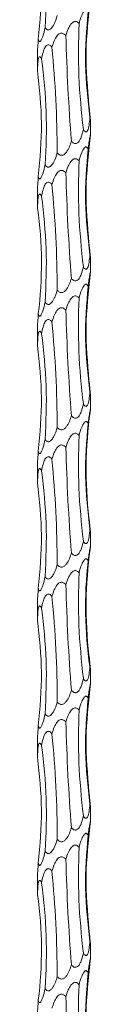
# Model space of a CAD drawing. Units: millimetres. Extents: x 250 to 14600, y 250 to 10250.
# Drawn here: x 3211 to 3221, y 4844 to 5031 of the extents above; entities that cross this region are included whole.
import ezdxf

# ---------------------------------------------------------------- set-up
doc = ezdxf.new("R2010")
doc.units = ezdxf.units.MM
doc.header["$LTSCALE"] = 50

msp = doc.modelspace()

# ---------------------------------------------------------------- linework, layer by layer
at = {"color": 7, "linetype": 'Continuous', "lineweight": 15}
for p, q in [((3211.26, 5024.83), (3211.26, 5021.2)), ((3221.26, 5008.95), (3221.26, 5011.89)), ((3211.26, 4998.83), (3211.26, 4995.2)), ((3221.26, 4982.95), (3221.26, 4985.89)), ((3211.26, 4972.83), (3211.26, 4969.2)), ((3221.26, 4956.95), (3221.26, 4959.89)), ((3211.26, 4946.83), (3211.26, 4943.2)), ((3221.26, 4930.95), (3221.26, 4933.89)), ((3211.26, 4920.83), (3211.26, 4917.2)), ((3221.26, 4904.95), (3221.26, 4907.89)), ((3211.26, 4894.83), (3211.26, 4891.2)), ((3221.26, 4878.95), (3221.26, 4881.89)), ((3211.26, 4868.83), (3211.26, 4865.2)), ((3221.26, 4852.95), (3221.26, 4855.89))]:
    msp.add_line(p, q, dxfattribs=at)
for points, knots in [([(3212.02, 5049.39), (3212.39, 5046.08), (3213.13, 5039.41), (3212.84, 5032.74), (3212.69, 5029.37)], [0, 0, 0, 0, 0.495616, 1, 1, 1, 1]), ([(3211.26, 5047.16), (3211.61, 5043.85), (3212.31, 5037.18), (3211.7, 5030.51), (3211.39, 5027.14)], [0, 0, 0, 0, 0.495616, 1, 1, 1, 1]), ([(3219.11, 5030.09), (3219.26, 5030.62), (3219.5, 5031.49), (3219.92, 5032.38), (3220.22, 5032.7), (3220.39, 5032.78), (3220.54, 5032.75), (3220.69, 5032.6), (3220.77, 5032.42), (3220.81, 5032.32)], [0, 0, 0, 0, 0.389329, 0.628007, 0.708005, 0.768831, 0.829898, 0.901641, 1, 1, 1, 1]), ([(3221.22, 5034.55), (3220.86, 5031.24), (3220.13, 5024.57), (3220.7, 5017.89), (3220.99, 5014.53)], [0, 0, 0, 0, 0.4956162, 1, 1, 1, 1]), ([(3214.99, 5031.61), (3214.8, 5031.03), (3214.54, 5030.23), (3214.04, 5029.41), (3213.73, 5029.08), (3213.47, 5028.94), (3213.25, 5028.91), (3213.03, 5028.98), (3212.84, 5029.15), (3212.73, 5029.3), (3212.69, 5029.37)], [0, 0, 0, 0, 0.416892, 0.571628, 0.670405, 0.738238, 0.795812, 0.853363, 0.936153, 1, 1, 1, 1]), ([(3220.81, 5032.32), (3220.55, 5029.01), (3220.03, 5022.34), (3220.77, 5015.67), (3221.15, 5012.3)], [0, 0, 0, 0, 0.495618, 1, 1, 1, 1]), ([(3212.69, 5029.37), (3212.55, 5028.79), (3212.36, 5028), (3212.05, 5027.18), (3211.87, 5026.85), (3211.73, 5026.71), (3211.62, 5026.68), (3211.52, 5026.75), (3211.45, 5026.92), (3211.41, 5027.07), (3211.39, 5027.14)], [0, 0, 0, 0, 0.415952, 0.570251, 0.669625, 0.737473, 0.795139, 0.852786, 0.935716, 1, 1, 1, 1]), ([(3216.6, 5027.86), (3216.74, 5028.27), (3216.99, 5029.02), (3217.43, 5029.83), (3217.83, 5030.29), (3218.11, 5030.49), (3218.4, 5030.55), (3218.65, 5030.5), (3218.9, 5030.35), (3219.04, 5030.18), (3219.11, 5030.09)], [0, 0, 0, 0, 0.300996, 0.535549, 0.628068, 0.721438, 0.780289, 0.839258, 0.915051, 1, 1, 1, 1]), ([(3219.11, 5030.09), (3219.03, 5026.78), (3218.86, 5020.11), (3219.57, 5013.43), (3219.92, 5010.07)], [0, 0, 0, 0, 0.495616, 1, 1, 1, 1]), ([(3213.98, 5025.62), (3214.11, 5026.04), (3214.34, 5026.78), (3214.76, 5027.6), (3215.16, 5028.06), (3215.46, 5028.26), (3215.77, 5028.32), (3216.06, 5028.27), (3216.34, 5028.12), (3216.51, 5027.95), (3216.6, 5027.86)], [0, 0, 0, 0, 0.300142, 0.534088, 0.627342, 0.721482, 0.780231, 0.839097, 0.914744, 1, 1, 1, 1]), ([(3216.6, 5027.86), (3216.7, 5024.52), (3216.83, 5021.18), (3217.18, 5014.5), (3217.39, 5011.17), (3217.65, 5007.84)], [0, 0, 0, 0, 0.5, 0.5, 1, 1, 1, 1]), ([(3211.39, 5027.14), (3211.37, 5026.79), (3211.32, 5026.07), (3211.26, 5025.26), (3211.26, 5024.91), (3211.26, 5024.83)], [0, 0, 0, 0, 0.431994, 0.873571, 1, 1, 1, 1]), ([(3212.02, 5023.39), (3212.1, 5023.81), (3212.23, 5024.55), (3212.52, 5025.37), (3212.81, 5025.82), (3213.04, 5026.02), (3213.28, 5026.09), (3213.52, 5026.04), (3213.76, 5025.88), (3213.91, 5025.71), (3213.98, 5025.62)], [0, 0, 0, 0, 0.301186, 0.535625, 0.628198, 0.721622, 0.780449, 0.839391, 0.915152, 1, 1, 1, 1]), ([(3213.98, 5025.62), (3214.27, 5022.32), (3214.84, 5015.65), (3214.94, 5008.97), (3214.99, 5005.61)], [0, 0, 0, 0, 0.495618, 1, 1, 1, 1]), ([(3211.26, 5021.16), (3211.26, 5021.58), (3211.27, 5022.32), (3211.34, 5023.14), (3211.44, 5023.59), (3211.53, 5023.79), (3211.64, 5023.86), (3211.76, 5023.81), (3211.89, 5023.65), (3211.97, 5023.48), (3212.02, 5023.39)], [0, 0, 0, 0, 0.300682, 0.535046, 0.627788, 0.721389, 0.780212, 0.83915, 0.914905, 1, 1, 1, 1]), ([(3212.02, 5023.39), (3212.48, 5020.05), (3212.76, 5016.71), (3212.98, 5010.04), (3212.92, 5006.7), (3212.69, 5003.37)], [0, 0, 0, 0, 0.5, 0.5, 1, 1, 1, 1]), ([(3211.26, 5021.16), (3211.61, 5017.85), (3212.31, 5011.18), (3211.7, 5004.51), (3211.39, 5001.14)], [0, 0, 0, 0, 0.49561, 1, 1, 1, 1]), ([(3220.99, 5014.53), (3221, 5014.42), (3221.06, 5013.84), (3221.14, 5013.07), (3221.22, 5012.34), (3221.25, 5012.03), (3221.26, 5011.88), (3221.25, 5011.84), (3221.23, 5011.91), (3221.19, 5012.08), (3221.16, 5012.24), (3221.15, 5012.3)], [0, 0, 0, 0, 0.075251, 0.420763, 0.56313, 0.672061, 0.729168, 0.791824, 0.854501, 0.938146, 1, 1, 1, 1]), ([(3221.15, 5012.3), (3221.11, 5011.82), (3221.06, 5011.14), (3220.9, 5010.32), (3220.76, 5009.9), (3220.6, 5009.67), (3220.44, 5009.6), (3220.27, 5009.65), (3220.09, 5009.81), (3219.98, 5009.98), (3219.92, 5010.07)], [0, 0, 0, 0, 0.343952, 0.49173, 0.640458, 0.709219, 0.778629, 0.84033, 0.916335, 1, 1, 1, 1]), ([(3219.92, 5010.07), (3219.78, 5009.49), (3219.6, 5008.69), (3219.16, 5007.87), (3218.87, 5007.54), (3218.6, 5007.4), (3218.36, 5007.37), (3218.1, 5007.44), (3217.86, 5007.61), (3217.71, 5007.77), (3217.65, 5007.84)], [0, 0, 0, 0, 0.415879, 0.57107, 0.669582, 0.737485, 0.795071, 0.852638, 0.935438, 1, 1, 1, 1]), ([(3221.22, 5008.55), (3220.86, 5005.24), (3220.13, 4998.57), (3220.7, 4991.89), (3220.99, 4988.53)], [0, 0, 0, 0, 0.49561, 1, 1, 1, 1]), ([(3220.81, 5006.32), (3220.87, 5006.75), (3220.97, 5007.53), (3221.12, 5008.42), (3221.21, 5008.87), (3221.24, 5009), (3221.26, 5009), (3221.26, 5008.9), (3221.24, 5008.73), (3221.23, 5008.59), (3221.22, 5008.55)], [0, 0, 0, 0, 0.30917, 0.561603, 0.688571, 0.750476, 0.812766, 0.869794, 0.962985, 1, 1, 1, 1]), ([(3217.65, 5007.84), (3217.54, 5007.47), (3217.31, 5006.75), (3216.86, 5005.9), (3216.41, 5005.4), (3216.06, 5005.2), (3215.77, 5005.14), (3215.47, 5005.21), (3215.21, 5005.38), (3215.06, 5005.54), (3214.99, 5005.61)], [0, 0, 0, 0, 0.261617, 0.521155, 0.6511, 0.720663, 0.790932, 0.850548, 0.931916, 1, 1, 1, 1]), ([(3219.11, 5004.09), (3219.26, 5004.62), (3219.5, 5005.49), (3219.92, 5006.38), (3220.22, 5006.7), (3220.39, 5006.78), (3220.54, 5006.75), (3220.69, 5006.6), (3220.77, 5006.42), (3220.81, 5006.32)], [0, 0, 0, 0, 0.389349, 0.628003, 0.707999, 0.768832, 0.8299, 0.901642, 1, 1, 1, 1]), ([(3214.99, 5005.61), (3214.8, 5005.03), (3214.54, 5004.23), (3214.04, 5003.41), (3213.73, 5003.08), (3213.47, 5002.94), (3213.25, 5002.91), (3213.03, 5002.98), (3212.84, 5003.15), (3212.73, 5003.3), (3212.69, 5003.37)], [0, 0, 0, 0, 0.416902, 0.571619, 0.670398, 0.738245, 0.79582, 0.853378, 0.936171, 1, 1, 1, 1]), ([(3220.81, 5006.32), (3220.55, 5003.01), (3220.03, 4996.34), (3220.77, 4989.67), (3221.15, 4986.3)], [0, 0, 0, 0, 0.495618, 1, 1, 1, 1]), ([(3212.69, 5003.37), (3212.55, 5002.79), (3212.36, 5002), (3212.05, 5001.18), (3211.87, 5000.85), (3211.73, 5000.71), (3211.62, 5000.68), (3211.52, 5000.75), (3211.45, 5000.92), (3211.41, 5001.07), (3211.39, 5001.14)], [0, 0, 0, 0, 0.415954, 0.570254, 0.669629, 0.737476, 0.795143, 0.85279, 0.935735, 1, 1, 1, 1]), ([(3216.6, 5001.86), (3216.74, 5002.27), (3216.99, 5003.02), (3217.43, 5003.83), (3217.83, 5004.29), (3218.11, 5004.49), (3218.4, 5004.55), (3218.65, 5004.5), (3218.9, 5004.34), (3219.04, 5004.18), (3219.11, 5004.09)], [0, 0, 0, 0, 0.300993, 0.535544, 0.628063, 0.721432, 0.780282, 0.839247, 0.915051, 1, 1, 1, 1]), ([(3219.11, 5004.09), (3219.03, 5000.78), (3218.86, 4994.11), (3219.57, 4987.43), (3219.92, 4984.07)], [0, 0, 0, 0, 0.495616, 1, 1, 1, 1]), ([(3211.39, 5001.14), (3211.37, 5000.79), (3211.32, 5000.07), (3211.26, 4999.26), (3211.26, 4998.91), (3211.26, 4998.83)], [0, 0, 0, 0, 0.431997, 0.873538, 1, 1, 1, 1]), ([(3213.98, 4999.62), (3214.11, 5000.04), (3214.34, 5000.78), (3214.76, 5001.6), (3215.16, 5002.06), (3215.46, 5002.26), (3215.77, 5002.32), (3216.06, 5002.27), (3216.34, 5002.12), (3216.51, 5001.95), (3216.6, 5001.86)], [0, 0, 0, 0, 0.300142, 0.534088, 0.627342, 0.721482, 0.780231, 0.839097, 0.914744, 1, 1, 1, 1]), ([(3216.6, 5001.86), (3216.7, 4998.52), (3216.83, 4995.18), (3217.18, 4988.5), (3217.39, 4985.17), (3217.65, 4981.84)], [0, 0, 0, 0, 0.5, 0.5, 1, 1, 1, 1]), ([(3212.02, 4997.39), (3212.1, 4997.81), (3212.23, 4998.55), (3212.52, 4999.37), (3212.81, 4999.82), (3213.04, 5000.02), (3213.28, 5000.09), (3213.52, 5000.04), (3213.76, 4999.88), (3213.91, 4999.71), (3213.98, 4999.62)], [0, 0, 0, 0, 0.301184, 0.535621, 0.628193, 0.721629, 0.780451, 0.839392, 0.915153, 1, 1, 1, 1]), ([(3213.98, 4999.62), (3214.27, 4996.32), (3214.84, 4989.65), (3214.94, 4982.97), (3214.99, 4979.61)], [0, 0, 0, 0, 0.495618, 1, 1, 1, 1]), ([(3211.26, 4995.16), (3211.26, 4995.58), (3211.27, 4996.32), (3211.34, 4997.14), (3211.44, 4997.59), (3211.53, 4997.79), (3211.64, 4997.86), (3211.76, 4997.81), (3211.89, 4997.65), (3211.97, 4997.48), (3212.02, 4997.39)], [0, 0, 0, 0, 0.300681, 0.535068, 0.627789, 0.72139, 0.780213, 0.839151, 0.914905, 1, 1, 1, 1]), ([(3212.02, 4997.39), (3212.39, 4994.08), (3213.13, 4987.41), (3212.84, 4980.74), (3212.69, 4977.37)], [0, 0, 0, 0, 0.49561, 1, 1, 1, 1]), ([(3211.26, 4995.16), (3211.72, 4991.82), (3211.96, 4988.48), (3212.01, 4981.81), (3211.81, 4978.47), (3211.39, 4975.14)], [0, 0, 0, 0, 0.5, 0.5, 1, 1, 1, 1]), ([(3220.99, 4988.53), (3221.02, 4988.18), (3221.06, 4987.84), (3221.11, 4987.34), (3221.13, 4987.17), (3221.16, 4986.85), (3221.18, 4986.69), (3221.21, 4986.39), (3221.23, 4986.25), (3221.25, 4986.01), (3221.26, 4985.91), (3221.25, 4985.85), (3221.25, 4985.85), (3221.24, 4985.88), (3221.23, 4985.91), (3221.2, 4986.04), (3221.17, 4986.16), (3221.15, 4986.3)], [0, 0, 0, 0, 0.25, 0.25, 0.375, 0.375, 0.5, 0.5, 0.625, 0.625, 0.75, 0.75, 0.8125, 0.8125, 0.875, 0.875, 1, 1, 1, 1]), ([(3221.15, 4986.3), (3221.11, 4985.82), (3221.06, 4985.14), (3220.9, 4984.32), (3220.76, 4983.9), (3220.6, 4983.67), (3220.44, 4983.6), (3220.27, 4983.65), (3220.09, 4983.81), (3219.98, 4983.98), (3219.92, 4984.07)], [0, 0, 0, 0, 0.343959, 0.49174, 0.640451, 0.709228, 0.778639, 0.840346, 0.916351, 1, 1, 1, 1]), ([(3219.92, 4984.07), (3219.78, 4983.49), (3219.6, 4982.69), (3219.16, 4981.87), (3218.87, 4981.54), (3218.6, 4981.4), (3218.36, 4981.37), (3218.1, 4981.44), (3217.86, 4981.61), (3217.71, 4981.77), (3217.65, 4981.84)], [0, 0, 0, 0, 0.415882, 0.571074, 0.669569, 0.737483, 0.795069, 0.852637, 0.935437, 1, 1, 1, 1]), ([(3221.22, 4982.55), (3220.86, 4979.24), (3220.13, 4972.57), (3220.7, 4965.89), (3220.99, 4962.53)], [0, 0, 0, 0, 0.49561, 1, 1, 1, 1]), ([(3220.81, 4980.32), (3220.86, 4980.67), (3220.9, 4981.01), (3221, 4981.68), (3221.05, 4982.01), (3221.13, 4982.46), (3221.16, 4982.61), (3221.2, 4982.85), (3221.23, 4982.95), (3221.25, 4983), (3221.25, 4983), (3221.26, 4982.97), (3221.26, 4982.94), (3221.25, 4982.81), (3221.24, 4982.69), (3221.22, 4982.55)], [0, 0, 0, 0, 0.25, 0.25, 0.5, 0.5, 0.625, 0.625, 0.75, 0.75, 0.8125, 0.8125, 0.875, 0.875, 1, 1, 1, 1]), ([(3217.65, 4981.84), (3217.55, 4981.49), (3217.43, 4981.15), (3217.16, 4980.49), (3217, 4980.17), (3216.69, 4979.71), (3216.57, 4979.57), (3216.36, 4979.38), (3216.29, 4979.33), (3216.12, 4979.24), (3216.04, 4979.2), (3215.86, 4979.16), (3215.76, 4979.16), (3215.58, 4979.19), (3215.49, 4979.22), (3215.25, 4979.34), (3215.11, 4979.47), (3214.99, 4979.61)], [0, 0, 0, 0, 0.25, 0.25, 0.5, 0.5, 0.625, 0.625, 0.6875, 0.6875, 0.75, 0.75, 0.8125, 0.8125, 0.875, 0.875, 1, 1, 1, 1]), ([(3219.11, 4978.09), (3219.26, 4978.62), (3219.5, 4979.49), (3219.92, 4980.38), (3220.22, 4980.7), (3220.39, 4980.78), (3220.54, 4980.75), (3220.69, 4980.6), (3220.77, 4980.42), (3220.81, 4980.32)], [0, 0, 0, 0, 0.389346, 0.627998, 0.708008, 0.768834, 0.829901, 0.901643, 1, 1, 1, 1]), ([(3214.99, 4979.61), (3214.89, 4979.26), (3214.77, 4978.92), (3214.57, 4978.41), (3214.5, 4978.25), (3214.34, 4977.92), (3214.25, 4977.76), (3214.06, 4977.46), (3213.95, 4977.32), (3213.71, 4977.07), (3213.57, 4976.97), (3213.35, 4976.92), (3213.27, 4976.92), (3213.13, 4976.95), (3213.06, 4976.98), (3212.87, 4977.11), (3212.77, 4977.23), (3212.69, 4977.37)], [0, 0, 0, 0, 0.25, 0.25, 0.375, 0.375, 0.5, 0.5, 0.625, 0.625, 0.75, 0.75, 0.8125, 0.8125, 0.875, 0.875, 1, 1, 1, 1]), ([(3220.81, 4980.32), (3220.55, 4977.01), (3220.03, 4970.34), (3220.77, 4963.67), (3221.15, 4960.3)], [0, 0, 0, 0, 0.4956124, 1, 1, 1, 1]), ([(3212.69, 4977.37), (3212.55, 4976.79), (3212.36, 4976), (3212.05, 4975.18), (3211.87, 4974.85), (3211.73, 4974.71), (3211.62, 4974.68), (3211.52, 4974.75), (3211.45, 4974.92), (3211.41, 4975.07), (3211.39, 4975.14)], [0, 0, 0, 0, 0.415934, 0.570236, 0.669612, 0.73746, 0.795128, 0.85277, 0.935715, 1, 1, 1, 1]), ([(3216.6, 4975.86), (3216.74, 4976.27), (3216.99, 4977.02), (3217.43, 4977.83), (3217.83, 4978.29), (3218.11, 4978.49), (3218.4, 4978.55), (3218.65, 4978.5), (3218.9, 4978.35), (3219.04, 4978.18), (3219.11, 4978.09)], [0, 0, 0, 0, 0.300996, 0.535525, 0.628045, 0.721429, 0.780275, 0.839239, 0.915032, 1, 1, 1, 1]), ([(3219.11, 4978.09), (3218.95, 4974.75), (3218.95, 4971.41), (3219.21, 4964.73), (3219.49, 4961.4), (3219.92, 4958.07)], [0, 0, 0, 0, 0.5, 0.5, 1, 1, 1, 1]), ([(3211.39, 4975.14), (3211.37, 4974.79), (3211.32, 4974.07), (3211.26, 4973.26), (3211.26, 4972.91), (3211.26, 4972.83)], [0, 0, 0, 0, 0.432021, 0.873543, 1, 1, 1, 1]), ([(3213.98, 4973.62), (3214.11, 4974.04), (3214.34, 4974.78), (3214.76, 4975.6), (3215.16, 4976.06), (3215.46, 4976.26), (3215.77, 4976.32), (3216.06, 4976.27), (3216.34, 4976.12), (3216.51, 4975.95), (3216.6, 4975.86)], [0, 0, 0, 0, 0.300145, 0.534116, 0.627371, 0.721498, 0.780247, 0.839114, 0.914761, 1, 1, 1, 1]), ([(3216.6, 4975.86), (3216.71, 4972.55), (3216.95, 4965.88), (3217.42, 4959.2), (3217.65, 4955.84)], [0, 0, 0, 0, 0.495616, 1, 1, 1, 1]), ([(3212.02, 4971.39), (3212.1, 4971.81), (3212.23, 4972.55), (3212.52, 4973.37), (3212.81, 4973.82), (3213.04, 4974.02), (3213.28, 4974.09), (3213.52, 4974.04), (3213.76, 4973.88), (3213.91, 4973.71), (3213.98, 4973.62)], [0, 0, 0, 0, 0.301184, 0.535621, 0.628193, 0.721629, 0.780451, 0.839392, 0.915153, 1, 1, 1, 1]), ([(3213.98, 4973.62), (3214.27, 4970.32), (3214.84, 4963.65), (3214.94, 4956.97), (3214.99, 4953.61)], [0, 0, 0, 0, 0.495618, 1, 1, 1, 1]), ([(3211.26, 4969.16), (3211.26, 4969.58), (3211.27, 4970.32), (3211.34, 4971.14), (3211.44, 4971.59), (3211.53, 4971.79), (3211.64, 4971.86), (3211.76, 4971.81), (3211.89, 4971.65), (3211.97, 4971.48), (3212.02, 4971.39)], [0, 0, 0, 0, 0.30066, 0.535051, 0.627774, 0.72139, 0.780209, 0.839148, 0.914904, 1, 1, 1, 1]), ([(3212.02, 4971.39), (3212.39, 4968.08), (3213.13, 4961.41), (3212.84, 4954.74), (3212.69, 4951.37)], [0, 0, 0, 0, 0.49561, 1, 1, 1, 1]), ([(3211.26, 4969.16), (3211.61, 4965.85), (3212.31, 4959.18), (3211.7, 4952.51), (3211.39, 4949.14)], [0, 0, 0, 0, 0.495616, 1, 1, 1, 1]), ([(3220.99, 4962.53), (3221, 4962.42), (3221.06, 4961.84), (3221.14, 4961.07), (3221.22, 4960.34), (3221.25, 4960.03), (3221.26, 4959.88), (3221.25, 4959.84), (3221.23, 4959.91), (3221.19, 4960.08), (3221.16, 4960.24), (3221.15, 4960.3)], [0, 0, 0, 0, 0.075226, 0.420744, 0.563136, 0.672068, 0.729176, 0.791833, 0.854518, 0.938165, 1, 1, 1, 1]), ([(3221.15, 4960.3), (3221.11, 4959.82), (3221.06, 4959.14), (3220.9, 4958.32), (3220.76, 4957.9), (3220.6, 4957.67), (3220.44, 4957.6), (3220.27, 4957.65), (3220.09, 4957.81), (3219.98, 4957.98), (3219.92, 4958.07)], [0, 0, 0, 0, 0.343952, 0.491731, 0.640439, 0.709215, 0.778625, 0.84033, 0.916335, 1, 1, 1, 1]), ([(3219.92, 4958.07), (3219.78, 4957.49), (3219.6, 4956.69), (3219.16, 4955.87), (3218.87, 4955.54), (3218.6, 4955.4), (3218.36, 4955.37), (3218.1, 4955.44), (3217.86, 4955.61), (3217.71, 4955.77), (3217.65, 4955.84)], [0, 0, 0, 0, 0.415902, 0.57107, 0.669582, 0.737495, 0.795078, 0.852639, 0.935438, 1, 1, 1, 1]), ([(3221.22, 4956.55), (3220.75, 4953.21), (3220.5, 4949.87), (3220.42, 4943.2), (3220.59, 4939.86), (3220.99, 4936.53)], [0, 0, 0, 0, 0.5, 0.5, 1, 1, 1, 1]), ([(3220.81, 4954.32), (3220.87, 4954.75), (3220.97, 4955.53), (3221.12, 4956.42), (3221.21, 4956.87), (3221.24, 4957), (3221.26, 4957), (3221.26, 4956.9), (3221.24, 4956.73), (3221.23, 4956.59), (3221.22, 4956.55)], [0, 0, 0, 0, 0.30919, 0.561619, 0.688568, 0.750472, 0.812762, 0.86978, 0.962986, 1, 1, 1, 1]), ([(3217.65, 4955.84), (3217.54, 4955.47), (3217.31, 4954.75), (3216.86, 4953.9), (3216.41, 4953.4), (3216.06, 4953.2), (3215.77, 4953.14), (3215.47, 4953.21), (3215.21, 4953.38), (3215.06, 4953.54), (3214.99, 4953.61)], [0, 0, 0, 0, 0.261596, 0.521138, 0.651104, 0.720668, 0.790934, 0.850546, 0.931914, 1, 1, 1, 1]), ([(3219.11, 4952.09), (3219.26, 4952.62), (3219.5, 4953.49), (3219.92, 4954.38), (3220.22, 4954.7), (3220.39, 4954.78), (3220.54, 4954.75), (3220.69, 4954.6), (3220.77, 4954.42), (3220.81, 4954.32)], [0, 0, 0, 0, 0.389328, 0.628006, 0.708003, 0.768829, 0.829898, 0.901641, 1, 1, 1, 1]), ([(3214.99, 4953.61), (3214.8, 4953.03), (3214.54, 4952.23), (3214.04, 4951.41), (3213.73, 4951.08), (3213.47, 4950.94), (3213.25, 4950.91), (3213.03, 4950.98), (3212.84, 4951.15), (3212.73, 4951.3), (3212.69, 4951.37)], [0, 0, 0, 0, 0.416882, 0.571623, 0.670403, 0.738239, 0.795818, 0.853377, 0.93617, 1, 1, 1, 1]), ([(3220.81, 4954.32), (3220.55, 4951.01), (3220.03, 4944.34), (3220.77, 4937.67), (3221.15, 4934.3)], [0, 0, 0, 0, 0.4956124, 1, 1, 1, 1]), ([(3212.69, 4951.37), (3212.55, 4950.79), (3212.36, 4950), (3212.05, 4949.18), (3211.87, 4948.85), (3211.73, 4948.71), (3211.62, 4948.68), (3211.52, 4948.75), (3211.45, 4948.92), (3211.41, 4949.07), (3211.39, 4949.14)], [0, 0, 0, 0, 0.415937, 0.57024, 0.669617, 0.737466, 0.795134, 0.852783, 0.935715, 1, 1, 1, 1]), ([(3216.6, 4949.86), (3216.74, 4950.27), (3216.99, 4951.02), (3217.43, 4951.83), (3217.83, 4952.29), (3218.11, 4952.49), (3218.4, 4952.55), (3218.65, 4952.5), (3218.9, 4952.35), (3219.04, 4952.18), (3219.11, 4952.09)], [0, 0, 0, 0, 0.301001, 0.535535, 0.628056, 0.721442, 0.780289, 0.839255, 0.915049, 1, 1, 1, 1]), ([(3219.11, 4952.09), (3219.03, 4948.78), (3218.86, 4942.11), (3219.57, 4935.43), (3219.92, 4932.07)], [0, 0, 0, 0, 0.495616, 1, 1, 1, 1]), ([(3211.39, 4949.14), (3211.37, 4948.79), (3211.32, 4948.07), (3211.26, 4947.26), (3211.26, 4946.91), (3211.26, 4946.83)], [0, 0, 0, 0, 0.432021, 0.873543, 1, 1, 1, 1]), ([(3213.98, 4947.62), (3214.11, 4948.04), (3214.34, 4948.78), (3214.76, 4949.6), (3215.16, 4950.06), (3215.46, 4950.26), (3215.77, 4950.32), (3216.06, 4950.27), (3216.34, 4950.12), (3216.51, 4949.95), (3216.6, 4949.86)], [0, 0, 0, 0, 0.300142, 0.534111, 0.627365, 0.721506, 0.780249, 0.839115, 0.914762, 1, 1, 1, 1]), ([(3216.6, 4949.86), (3216.71, 4946.55), (3216.95, 4939.88), (3217.42, 4933.2), (3217.65, 4929.84)], [0, 0, 0, 0, 0.49561, 1, 1, 1, 1]), ([(3212.02, 4945.39), (3212.1, 4945.81), (3212.23, 4946.55), (3212.52, 4947.37), (3212.81, 4947.82), (3213.04, 4948.02), (3213.28, 4948.09), (3213.52, 4948.04), (3213.76, 4947.88), (3213.91, 4947.71), (3213.98, 4947.62)], [0, 0, 0, 0, 0.301191, 0.53561, 0.628184, 0.721623, 0.780446, 0.839388, 0.915151, 1, 1, 1, 1]), ([(3213.98, 4947.62), (3214.27, 4944.32), (3214.84, 4937.65), (3214.94, 4930.97), (3214.99, 4927.61)], [0, 0, 0, 0, 0.495612, 1, 1, 1, 1]), ([(3211.26, 4943.16), (3211.26, 4943.58), (3211.27, 4944.32), (3211.34, 4945.14), (3211.44, 4945.59), (3211.53, 4945.79), (3211.64, 4945.86), (3211.76, 4945.81), (3211.89, 4945.65), (3211.97, 4945.48), (3212.02, 4945.39)], [0, 0, 0, 0, 0.300662, 0.535055, 0.627798, 0.721401, 0.78022, 0.83916, 0.914903, 1, 1, 1, 1]), ([(3212.02, 4945.39), (3212.39, 4942.08), (3213.13, 4935.41), (3212.84, 4928.74), (3212.69, 4925.37)], [0, 0, 0, 0, 0.495613, 1, 1, 1, 1]), ([(3211.26, 4943.16), (3211.61, 4939.85), (3212.31, 4933.18), (3211.7, 4926.51), (3211.39, 4923.14)], [0, 0, 0, 0, 0.495616, 1, 1, 1, 1]), ([(3220.99, 4936.53), (3221, 4936.42), (3221.06, 4935.84), (3221.14, 4935.07), (3221.22, 4934.34), (3221.25, 4934.03), (3221.26, 4933.88), (3221.25, 4933.84), (3221.23, 4933.91), (3221.19, 4934.08), (3221.16, 4934.24), (3221.15, 4934.3)], [0, 0, 0, 0, 0.075251, 0.420765, 0.563133, 0.672082, 0.729189, 0.791842, 0.85452, 0.938165, 1, 1, 1, 1]), ([(3221.15, 4934.3), (3221.11, 4933.82), (3221.06, 4933.14), (3220.9, 4932.32), (3220.76, 4931.9), (3220.6, 4931.67), (3220.44, 4931.6), (3220.27, 4931.65), (3220.09, 4931.81), (3219.98, 4931.98), (3219.92, 4932.07)], [0, 0, 0, 0, 0.343952, 0.491731, 0.640439, 0.709215, 0.778625, 0.84033, 0.916335, 1, 1, 1, 1]), ([(3219.92, 4932.07), (3219.78, 4931.49), (3219.6, 4930.69), (3219.16, 4929.87), (3218.87, 4929.54), (3218.6, 4929.4), (3218.36, 4929.37), (3218.1, 4929.44), (3217.86, 4929.61), (3217.71, 4929.77), (3217.65, 4929.84)], [0, 0, 0, 0, 0.415878, 0.571069, 0.669581, 0.737494, 0.795077, 0.852638, 0.935438, 1, 1, 1, 1]), ([(3221.22, 4930.55), (3220.75, 4927.21), (3220.5, 4923.87), (3220.42, 4917.2), (3220.59, 4913.86), (3220.99, 4910.53)], [0, 0, 0, 0, 0.5, 0.5, 1, 1, 1, 1]), ([(3220.81, 4928.32), (3220.87, 4928.75), (3220.97, 4929.53), (3221.12, 4930.42), (3221.21, 4930.87), (3221.24, 4931), (3221.26, 4931), (3221.26, 4930.9), (3221.24, 4930.73), (3221.23, 4930.59), (3221.22, 4930.55)], [0, 0, 0, 0, 0.309189, 0.561617, 0.688566, 0.750469, 0.812759, 0.869777, 0.962967, 1, 1, 1, 1]), ([(3217.65, 4929.84), (3217.54, 4929.47), (3217.31, 4928.75), (3216.86, 4927.9), (3216.41, 4927.4), (3216.06, 4927.2), (3215.77, 4927.14), (3215.47, 4927.21), (3215.21, 4927.38), (3215.06, 4927.54), (3214.99, 4927.61)], [0, 0, 0, 0, 0.261597, 0.521141, 0.651089, 0.720666, 0.790933, 0.850545, 0.931914, 1, 1, 1, 1]), ([(3219.11, 4926.09), (3219.26, 4926.62), (3219.5, 4927.49), (3219.92, 4928.38), (3220.22, 4928.7), (3220.39, 4928.78), (3220.54, 4928.75), (3220.69, 4928.6), (3220.77, 4928.42), (3220.81, 4928.32)], [0, 0, 0, 0, 0.389326, 0.628002, 0.707998, 0.768824, 0.829893, 0.901624, 1, 1, 1, 1]), ([(3214.99, 4927.61), (3214.8, 4927.03), (3214.54, 4926.23), (3214.04, 4925.41), (3213.73, 4925.08), (3213.47, 4924.94), (3213.25, 4924.91), (3213.03, 4924.98), (3212.84, 4925.15), (3212.73, 4925.3), (3212.69, 4925.37)], [0, 0, 0, 0, 0.416885, 0.571628, 0.670409, 0.738246, 0.795822, 0.853375, 0.936169, 1, 1, 1, 1]), ([(3216.6, 4923.86), (3216.74, 4924.27), (3216.99, 4925.02), (3217.43, 4925.83), (3217.83, 4926.29), (3218.11, 4926.49), (3218.4, 4926.55), (3218.65, 4926.5), (3218.9, 4926.35), (3219.04, 4926.18), (3219.11, 4926.09)], [0, 0, 0, 0, 0.301, 0.535557, 0.628058, 0.721443, 0.78029, 0.839255, 0.915049, 1, 1, 1, 1]), ([(3220.81, 4928.32), (3220.45, 4924.98), (3220.29, 4921.64), (3220.4, 4914.97), (3220.67, 4911.63), (3221.15, 4908.3)], [0, 0, 0, 0, 0.5, 0.5, 1, 1, 1, 1]), ([(3212.69, 4925.37), (3212.55, 4924.79), (3212.36, 4924), (3212.05, 4923.18), (3211.87, 4922.85), (3211.73, 4922.71), (3211.62, 4922.68), (3211.52, 4922.75), (3211.45, 4922.92), (3211.41, 4923.07), (3211.39, 4923.14)], [0, 0, 0, 0, 0.415937, 0.57024, 0.669617, 0.737466, 0.795134, 0.852783, 0.935715, 1, 1, 1, 1]), ([(3219.11, 4926.09), (3219.03, 4922.78), (3218.86, 4916.11), (3219.57, 4909.43), (3219.92, 4906.07)], [0, 0, 0, 0, 0.495616, 1, 1, 1, 1]), ([(3211.39, 4923.14), (3211.37, 4922.79), (3211.32, 4922.07), (3211.26, 4921.26), (3211.26, 4920.91), (3211.26, 4920.83)], [0, 0, 0, 0, 0.432021, 0.873543, 1, 1, 1, 1]), ([(3213.98, 4921.62), (3214.11, 4922.04), (3214.34, 4922.78), (3214.76, 4923.6), (3215.16, 4924.06), (3215.46, 4924.26), (3215.77, 4924.32), (3216.06, 4924.28), (3216.34, 4924.12), (3216.51, 4923.95), (3216.6, 4923.86)], [0, 0, 0, 0, 0.300164, 0.534108, 0.627361, 0.7215, 0.780243, 0.839104, 0.914763, 1, 1, 1, 1]), ([(3216.6, 4923.86), (3216.7, 4920.52), (3216.83, 4917.18), (3217.18, 4910.5), (3217.39, 4907.17), (3217.65, 4903.84)], [0, 0, 0, 0, 0.5, 0.5, 1, 1, 1, 1]), ([(3212.02, 4919.39), (3212.1, 4919.81), (3212.23, 4920.55), (3212.52, 4921.37), (3212.81, 4921.82), (3213.04, 4922.02), (3213.28, 4922.09), (3213.52, 4922.04), (3213.76, 4921.88), (3213.91, 4921.71), (3213.98, 4921.62)], [0, 0, 0, 0, 0.301184, 0.535597, 0.628169, 0.721606, 0.780433, 0.839374, 0.915134, 1, 1, 1, 1]), ([(3213.98, 4921.62), (3214.31, 4918.28), (3214.56, 4914.94), (3214.89, 4908.27), (3214.98, 4904.94), (3214.99, 4901.61)], [0, 0, 0, 0, 0.5, 0.5, 1, 1, 1, 1]), ([(3211.26, 4917.16), (3211.26, 4917.58), (3211.27, 4918.32), (3211.34, 4919.14), (3211.44, 4919.59), (3211.53, 4919.79), (3211.64, 4919.86), (3211.76, 4919.81), (3211.89, 4919.65), (3211.97, 4919.48), (3212.02, 4919.39)], [0, 0, 0, 0, 0.300687, 0.535056, 0.627799, 0.721402, 0.780221, 0.83916, 0.914903, 1, 1, 1, 1]), ([(3212.02, 4919.39), (3212.39, 4916.08), (3213.13, 4909.41), (3212.84, 4902.74), (3212.69, 4899.37)], [0, 0, 0, 0, 0.495616, 1, 1, 1, 1]), ([(3211.26, 4917.16), (3211.61, 4913.85), (3212.31, 4907.18), (3211.7, 4900.51), (3211.39, 4897.14)], [0, 0, 0, 0, 0.495616, 1, 1, 1, 1]), ([(3220.99, 4910.53), (3221, 4910.42), (3221.06, 4909.84), (3221.14, 4909.07), (3221.22, 4908.34), (3221.25, 4908.03), (3221.26, 4907.88), (3221.25, 4907.84), (3221.23, 4907.91), (3221.19, 4908.08), (3221.16, 4908.24), (3221.15, 4908.3)], [0, 0, 0, 0, 0.07525, 0.420757, 0.563122, 0.672069, 0.729175, 0.791827, 0.854504, 0.938147, 1, 1, 1, 1]), ([(3221.15, 4908.3), (3221.11, 4907.82), (3221.06, 4907.14), (3220.9, 4906.32), (3220.76, 4905.9), (3220.6, 4905.67), (3220.44, 4905.6), (3220.27, 4905.65), (3220.09, 4905.81), (3219.98, 4905.98), (3219.92, 4906.07)], [0, 0, 0, 0, 0.343947, 0.491747, 0.640452, 0.709213, 0.778628, 0.840333, 0.916336, 1, 1, 1, 1]), ([(3219.92, 4906.07), (3219.78, 4905.49), (3219.6, 4904.69), (3219.16, 4903.87), (3218.87, 4903.54), (3218.6, 4903.4), (3218.36, 4903.37), (3218.1, 4903.44), (3217.86, 4903.61), (3217.71, 4903.77), (3217.65, 4903.84)], [0, 0, 0, 0, 0.41587, 0.571058, 0.669568, 0.73748, 0.795062, 0.852622, 0.93542, 1, 1, 1, 1]), ([(3221.22, 4904.55), (3220.86, 4901.24), (3220.13, 4894.57), (3220.7, 4887.89), (3220.99, 4884.53)], [0, 0, 0, 0, 0.4956162, 1, 1, 1, 1]), ([(3220.81, 4902.32), (3220.87, 4902.75), (3220.97, 4903.53), (3221.12, 4904.42), (3221.21, 4904.87), (3221.24, 4905), (3221.26, 4905.01), (3221.26, 4904.9), (3221.24, 4904.73), (3221.23, 4904.59), (3221.22, 4904.55)], [0, 0, 0, 0, 0.309175, 0.561612, 0.688565, 0.750471, 0.812763, 0.869792, 0.962985, 1, 1, 1, 1]), ([(3217.65, 4903.84), (3217.54, 4903.47), (3217.31, 4902.75), (3216.86, 4901.9), (3216.41, 4901.4), (3216.06, 4901.2), (3215.77, 4901.14), (3215.47, 4901.21), (3215.21, 4901.38), (3215.06, 4901.54), (3214.99, 4901.61)], [0, 0, 0, 0, 0.261613, 0.521148, 0.651091, 0.720666, 0.79093, 0.850545, 0.931898, 1, 1, 1, 1]), ([(3219.11, 4900.09), (3219.26, 4900.62), (3219.5, 4901.49), (3219.92, 4902.38), (3220.22, 4902.7), (3220.39, 4902.78), (3220.54, 4902.75), (3220.69, 4902.6), (3220.77, 4902.42), (3220.81, 4902.32)], [0, 0, 0, 0, 0.389329, 0.628007, 0.708005, 0.768831, 0.829898, 0.901641, 1, 1, 1, 1]), ([(3220.81, 4902.32), (3220.55, 4899.01), (3220.03, 4892.34), (3220.77, 4885.67), (3221.15, 4882.3)], [0, 0, 0, 0, 0.495618, 1, 1, 1, 1]), ([(3214.99, 4901.61), (3214.8, 4901.03), (3214.54, 4900.23), (3214.04, 4899.41), (3213.73, 4899.08), (3213.47, 4898.94), (3213.25, 4898.91), (3213.03, 4898.98), (3212.84, 4899.15), (3212.73, 4899.3), (3212.69, 4899.37)], [0, 0, 0, 0, 0.416892, 0.571628, 0.670405, 0.738238, 0.795812, 0.853363, 0.936153, 1, 1, 1, 1]), ([(3216.6, 4897.86), (3216.74, 4898.27), (3216.99, 4899.02), (3217.43, 4899.83), (3217.83, 4900.29), (3218.11, 4900.49), (3218.4, 4900.55), (3218.65, 4900.5), (3218.9, 4900.35), (3219.04, 4900.18), (3219.11, 4900.09)], [0, 0, 0, 0, 0.300999, 0.535554, 0.628074, 0.721444, 0.780291, 0.839256, 0.91505, 1, 1, 1, 1]), ([(3212.69, 4899.37), (3212.55, 4898.79), (3212.36, 4898), (3212.05, 4897.18), (3211.87, 4896.85), (3211.73, 4896.71), (3211.62, 4896.68), (3211.52, 4896.75), (3211.45, 4896.92), (3211.41, 4897.07), (3211.39, 4897.14)], [0, 0, 0, 0, 0.415952, 0.570251, 0.669625, 0.737473, 0.795139, 0.852786, 0.935716, 1, 1, 1, 1]), ([(3219.11, 4900.09), (3219.03, 4896.78), (3218.86, 4890.11), (3219.57, 4883.43), (3219.92, 4880.07)], [0, 0, 0, 0, 0.495616, 1, 1, 1, 1]), ([(3211.39, 4897.14), (3211.37, 4896.79), (3211.32, 4896.07), (3211.26, 4895.26), (3211.26, 4894.91), (3211.26, 4894.83)], [0, 0, 0, 0, 0.431994, 0.873571, 1, 1, 1, 1]), ([(3213.98, 4895.62), (3214.11, 4896.04), (3214.34, 4896.78), (3214.76, 4897.6), (3215.16, 4898.06), (3215.46, 4898.26), (3215.77, 4898.32), (3216.06, 4898.27), (3216.34, 4898.12), (3216.51, 4897.95), (3216.6, 4897.86)], [0, 0, 0, 0, 0.30016, 0.5341, 0.627351, 0.721489, 0.780236, 0.839101, 0.914746, 1, 1, 1, 1]), ([(3216.6, 4897.86), (3216.7, 4894.52), (3216.83, 4891.18), (3217.18, 4884.5), (3217.39, 4881.17), (3217.65, 4877.84)], [0, 0, 0, 0, 0.5, 0.5, 1, 1, 1, 1]), ([(3212.02, 4893.39), (3212.1, 4893.81), (3212.23, 4894.55), (3212.52, 4895.37), (3212.81, 4895.82), (3213.04, 4896.02), (3213.28, 4896.09), (3213.52, 4896.04), (3213.76, 4895.88), (3213.91, 4895.71), (3213.98, 4895.62)], [0, 0, 0, 0, 0.301181, 0.535616, 0.628187, 0.721608, 0.780435, 0.839375, 0.915135, 1, 1, 1, 1]), ([(3213.98, 4895.62), (3214.31, 4892.28), (3214.56, 4888.94), (3214.89, 4882.27), (3214.98, 4878.94), (3214.99, 4875.61)], [0, 0, 0, 0, 0.5, 0.5, 1, 1, 1, 1]), ([(3211.26, 4891.16), (3211.26, 4891.58), (3211.27, 4892.32), (3211.34, 4893.14), (3211.44, 4893.59), (3211.53, 4893.79), (3211.64, 4893.86), (3211.76, 4893.81), (3211.89, 4893.65), (3211.97, 4893.48), (3212.02, 4893.39)], [0, 0, 0, 0, 0.300682, 0.535046, 0.627788, 0.721389, 0.780212, 0.83915, 0.914905, 1, 1, 1, 1]), ([(3212.02, 4893.39), (3212.48, 4890.05), (3212.76, 4886.71), (3212.98, 4880.04), (3212.92, 4876.7), (3212.69, 4873.37)], [0, 0, 0, 0, 0.5, 0.5, 1, 1, 1, 1]), ([(3211.26, 4891.16), (3211.61, 4887.85), (3212.31, 4881.18), (3211.7, 4874.51), (3211.39, 4871.14)], [0, 0, 0, 0, 0.495616, 1, 1, 1, 1]), ([(3220.99, 4884.53), (3221, 4884.42), (3221.06, 4883.84), (3221.14, 4883.07), (3221.22, 4882.34), (3221.25, 4882.03), (3221.26, 4881.88), (3221.25, 4881.84), (3221.23, 4881.91), (3221.19, 4882.08), (3221.16, 4882.24), (3221.15, 4882.3)], [0, 0, 0, 0, 0.075251, 0.420763, 0.56313, 0.672061, 0.729168, 0.791824, 0.854501, 0.938146, 1, 1, 1, 1]), ([(3221.15, 4882.3), (3221.11, 4881.82), (3221.06, 4881.14), (3220.9, 4880.32), (3220.76, 4879.9), (3220.6, 4879.67), (3220.44, 4879.6), (3220.27, 4879.65), (3220.09, 4879.81), (3219.98, 4879.98), (3219.92, 4880.07)], [0, 0, 0, 0, 0.343952, 0.49173, 0.640458, 0.709219, 0.778629, 0.84033, 0.916335, 1, 1, 1, 1]), ([(3219.92, 4880.07), (3219.78, 4879.49), (3219.6, 4878.69), (3219.16, 4877.87), (3218.87, 4877.54), (3218.6, 4877.4), (3218.36, 4877.37), (3218.1, 4877.44), (3217.86, 4877.61), (3217.71, 4877.77), (3217.65, 4877.84)], [0, 0, 0, 0, 0.415877, 0.571068, 0.669579, 0.737481, 0.795067, 0.852634, 0.935419, 1, 1, 1, 1]), ([(3221.22, 4878.55), (3220.86, 4875.24), (3220.13, 4868.57), (3220.7, 4861.89), (3220.99, 4858.53)], [0, 0, 0, 0, 0.49561, 1, 1, 1, 1]), ([(3220.81, 4876.32), (3220.87, 4876.75), (3220.97, 4877.53), (3221.12, 4878.42), (3221.21, 4878.87), (3221.24, 4879), (3221.26, 4879), (3221.26, 4878.9), (3221.24, 4878.73), (3221.23, 4878.59), (3221.22, 4878.55)], [0, 0, 0, 0, 0.30917, 0.561603, 0.688571, 0.750476, 0.812766, 0.869794, 0.962985, 1, 1, 1, 1]), ([(3217.65, 4877.84), (3217.54, 4877.47), (3217.31, 4876.75), (3216.86, 4875.9), (3216.41, 4875.4), (3216.06, 4875.2), (3215.77, 4875.14), (3215.47, 4875.21), (3215.21, 4875.38), (3215.06, 4875.54), (3214.99, 4875.61)], [0, 0, 0, 0, 0.261617, 0.521155, 0.6511, 0.720663, 0.790932, 0.850548, 0.931916, 1, 1, 1, 1]), ([(3219.11, 4874.09), (3219.26, 4874.62), (3219.5, 4875.49), (3219.92, 4876.38), (3220.22, 4876.7), (3220.39, 4876.78), (3220.54, 4876.75), (3220.69, 4876.6), (3220.77, 4876.42), (3220.81, 4876.32)], [0, 0, 0, 0, 0.389349, 0.628003, 0.707999, 0.768832, 0.8299, 0.901642, 1, 1, 1, 1]), ([(3220.81, 4876.32), (3220.55, 4873.01), (3220.03, 4866.34), (3220.77, 4859.67), (3221.15, 4856.3)], [0, 0, 0, 0, 0.495618, 1, 1, 1, 1]), ([(3214.99, 4875.61), (3214.8, 4875.03), (3214.54, 4874.23), (3214.04, 4873.41), (3213.73, 4873.08), (3213.47, 4872.94), (3213.25, 4872.91), (3213.03, 4872.98), (3212.84, 4873.15), (3212.73, 4873.3), (3212.69, 4873.37)], [0, 0, 0, 0, 0.416902, 0.571619, 0.670398, 0.738245, 0.79582, 0.853378, 0.936171, 1, 1, 1, 1]), ([(3216.6, 4871.86), (3216.74, 4872.27), (3216.99, 4873.02), (3217.43, 4873.83), (3217.83, 4874.29), (3218.11, 4874.49), (3218.4, 4874.55), (3218.65, 4874.5), (3218.9, 4874.35), (3219.04, 4874.18), (3219.11, 4874.09)], [0, 0, 0, 0, 0.300996, 0.535549, 0.628068, 0.721438, 0.780289, 0.839258, 0.915051, 1, 1, 1, 1]), ([(3212.69, 4873.37), (3212.55, 4872.79), (3212.36, 4872), (3212.05, 4871.18), (3211.87, 4870.85), (3211.73, 4870.71), (3211.62, 4870.68), (3211.52, 4870.75), (3211.45, 4870.92), (3211.41, 4871.07), (3211.39, 4871.14)], [0, 0, 0, 0, 0.415954, 0.570254, 0.669629, 0.737476, 0.795143, 0.85279, 0.935735, 1, 1, 1, 1]), ([(3219.11, 4874.09), (3219.03, 4870.78), (3218.86, 4864.11), (3219.57, 4857.43), (3219.92, 4854.07)], [0, 0, 0, 0, 0.495616, 1, 1, 1, 1]), ([(3211.39, 4871.14), (3211.37, 4870.79), (3211.32, 4870.07), (3211.26, 4869.26), (3211.26, 4868.91), (3211.26, 4868.83)], [0, 0, 0, 0, 0.431994, 0.873571, 1, 1, 1, 1]), ([(3213.98, 4869.62), (3214.11, 4870.04), (3214.34, 4870.78), (3214.76, 4871.6), (3215.16, 4872.06), (3215.46, 4872.26), (3215.77, 4872.32), (3216.06, 4872.27), (3216.34, 4872.12), (3216.51, 4871.95), (3216.6, 4871.86)], [0, 0, 0, 0, 0.300142, 0.534088, 0.627342, 0.721482, 0.780231, 0.839097, 0.914744, 1, 1, 1, 1]), ([(3216.6, 4871.86), (3216.7, 4868.52), (3216.83, 4865.18), (3217.18, 4858.5), (3217.39, 4855.17), (3217.65, 4851.84)], [0, 0, 0, 0, 0.5, 0.5, 1, 1, 1, 1]), ([(3212.02, 4867.39), (3212.1, 4867.81), (3212.23, 4868.55), (3212.52, 4869.37), (3212.81, 4869.82), (3213.04, 4870.02), (3213.28, 4870.09), (3213.52, 4870.04), (3213.76, 4869.88), (3213.91, 4869.71), (3213.98, 4869.62)], [0, 0, 0, 0, 0.301184, 0.535621, 0.628193, 0.721629, 0.780451, 0.839392, 0.915153, 1, 1, 1, 1]), ([(3213.98, 4869.62), (3214.27, 4866.32), (3214.84, 4859.65), (3214.94, 4852.97), (3214.99, 4849.61)], [0, 0, 0, 0, 0.495618, 1, 1, 1, 1]), ([(3211.26, 4865.16), (3211.26, 4865.58), (3211.27, 4866.32), (3211.34, 4867.14), (3211.44, 4867.59), (3211.53, 4867.79), (3211.64, 4867.86), (3211.76, 4867.81), (3211.89, 4867.65), (3211.97, 4867.48), (3212.02, 4867.39)], [0, 0, 0, 0, 0.300681, 0.535068, 0.627789, 0.72139, 0.780213, 0.839151, 0.914905, 1, 1, 1, 1]), ([(3212.02, 4867.39), (3212.48, 4864.05), (3212.76, 4860.71), (3212.98, 4854.04), (3212.92, 4850.7), (3212.69, 4847.37)], [0, 0, 0, 0, 0.5, 0.5, 1, 1, 1, 1]), ([(3211.26, 4865.16), (3211.72, 4861.82), (3211.96, 4858.48), (3212.01, 4851.81), (3211.81, 4848.47), (3211.39, 4845.14)], [0, 0, 0, 0, 0.5, 0.5, 1, 1, 1, 1]), ([(3220.99, 4858.53), (3221.02, 4858.18), (3221.06, 4857.84), (3221.11, 4857.34), (3221.13, 4857.17), (3221.16, 4856.85), (3221.18, 4856.69), (3221.21, 4856.39), (3221.23, 4856.25), (3221.25, 4856.01), (3221.26, 4855.91), (3221.25, 4855.85), (3221.25, 4855.85), (3221.24, 4855.88), (3221.23, 4855.91), (3221.2, 4856.04), (3221.17, 4856.16), (3221.15, 4856.3)], [0, 0, 0, 0, 0.25, 0.25, 0.375, 0.375, 0.5, 0.5, 0.625, 0.625, 0.75, 0.75, 0.8125, 0.8125, 0.875, 0.875, 1, 1, 1, 1]), ([(3221.15, 4856.3), (3221.11, 4855.82), (3221.06, 4855.14), (3220.9, 4854.32), (3220.76, 4853.9), (3220.6, 4853.67), (3220.44, 4853.6), (3220.27, 4853.65), (3220.09, 4853.81), (3219.98, 4853.98), (3219.92, 4854.07)], [0, 0, 0, 0, 0.343959, 0.49174, 0.640451, 0.709228, 0.778639, 0.840346, 0.916351, 1, 1, 1, 1]), ([(3219.92, 4854.07), (3219.78, 4853.49), (3219.6, 4852.69), (3219.16, 4851.87), (3218.87, 4851.54), (3218.6, 4851.4), (3218.36, 4851.37), (3218.1, 4851.44), (3217.86, 4851.61), (3217.71, 4851.77), (3217.65, 4851.84)], [0, 0, 0, 0, 0.415882, 0.571074, 0.669569, 0.737483, 0.795069, 0.852637, 0.935437, 1, 1, 1, 1]), ([(3221.22, 4852.55), (3220.86, 4849.24), (3220.13, 4842.57), (3220.7, 4835.89), (3220.99, 4832.53)], [0, 0, 0, 0, 0.49561, 1, 1, 1, 1]), ([(3220.81, 4850.32), (3220.86, 4850.67), (3220.9, 4851.01), (3221, 4851.68), (3221.05, 4852.01), (3221.13, 4852.46), (3221.16, 4852.61), (3221.2, 4852.85), (3221.23, 4852.95), (3221.25, 4853), (3221.25, 4853), (3221.26, 4852.97), (3221.26, 4852.94), (3221.25, 4852.81), (3221.24, 4852.69), (3221.22, 4852.55)], [0, 0, 0, 0, 0.25, 0.25, 0.5, 0.5, 0.625, 0.625, 0.75, 0.75, 0.8125, 0.8125, 0.875, 0.875, 1, 1, 1, 1]), ([(3217.65, 4851.84), (3217.55, 4851.49), (3217.43, 4851.15), (3217.16, 4850.49), (3217, 4850.17), (3216.69, 4849.71), (3216.57, 4849.57), (3216.36, 4849.38), (3216.29, 4849.33), (3216.12, 4849.24), (3216.04, 4849.2), (3215.86, 4849.16), (3215.76, 4849.16), (3215.58, 4849.19), (3215.49, 4849.22), (3215.25, 4849.34), (3215.11, 4849.47), (3214.99, 4849.61)], [0, 0, 0, 0, 0.25, 0.25, 0.5, 0.5, 0.625, 0.625, 0.6875, 0.6875, 0.75, 0.75, 0.8125, 0.8125, 0.875, 0.875, 1, 1, 1, 1]), ([(3219.11, 4848.09), (3219.26, 4848.62), (3219.5, 4849.49), (3219.92, 4850.38), (3220.22, 4850.7), (3220.39, 4850.78), (3220.54, 4850.75), (3220.69, 4850.6), (3220.77, 4850.42), (3220.81, 4850.32)], [0, 0, 0, 0, 0.389346, 0.627998, 0.708008, 0.768834, 0.829901, 0.901643, 1, 1, 1, 1]), ([(3220.81, 4850.32), (3220.55, 4847.01), (3220.03, 4840.34), (3220.77, 4833.67), (3221.15, 4830.3)], [0, 0, 0, 0, 0.495618, 1, 1, 1, 1]), ([(3214.99, 4849.61), (3214.89, 4849.26), (3214.77, 4848.92), (3214.57, 4848.41), (3214.5, 4848.25), (3214.34, 4847.92), (3214.25, 4847.76), (3214.06, 4847.46), (3213.95, 4847.32), (3213.71, 4847.07), (3213.57, 4846.97), (3213.35, 4846.92), (3213.27, 4846.92), (3213.13, 4846.95), (3213.06, 4846.98), (3212.87, 4847.11), (3212.77, 4847.23), (3212.69, 4847.37)], [0, 0, 0, 0, 0.25, 0.25, 0.375, 0.375, 0.5, 0.5, 0.625, 0.625, 0.75, 0.75, 0.8125, 0.8125, 0.875, 0.875, 1, 1, 1, 1]), ([(3216.6, 4845.86), (3216.74, 4846.27), (3216.99, 4847.02), (3217.43, 4847.83), (3217.83, 4848.29), (3218.11, 4848.49), (3218.4, 4848.55), (3218.65, 4848.5), (3218.9, 4848.35), (3219.04, 4848.18), (3219.11, 4848.09)], [0, 0, 0, 0, 0.301014, 0.535537, 0.628054, 0.721436, 0.78028, 0.839243, 0.915034, 1, 1, 1, 1]), ([(3212.69, 4847.37), (3212.55, 4846.79), (3212.36, 4846), (3212.05, 4845.18), (3211.87, 4844.85), (3211.73, 4844.71), (3211.62, 4844.68), (3211.52, 4844.75), (3211.45, 4844.92), (3211.41, 4845.07), (3211.39, 4845.14)], [0, 0, 0, 0, 0.41593, 0.570231, 0.669606, 0.737454, 0.795123, 0.852771, 0.935716, 1, 1, 1, 1]), ([(3213.98, 4843.62), (3214.11, 4844.04), (3214.34, 4844.78), (3214.76, 4845.6), (3215.16, 4846.06), (3215.46, 4846.26), (3215.77, 4846.32), (3216.06, 4846.27), (3216.34, 4846.12), (3216.51, 4845.95), (3216.6, 4845.86)], [0, 0, 0, 0, 0.300139, 0.534106, 0.627359, 0.721485, 0.780233, 0.839098, 0.914745, 1, 1, 1, 1]), ([(3219.11, 4848.09), (3218.95, 4844.75), (3218.95, 4841.41), (3219.21, 4834.73), (3219.49, 4831.4), (3219.92, 4828.07)], [0, 0, 0, 0, 0.5, 0.5, 1, 1, 1, 1]), ([(3211.39, 4845.14), (3211.37, 4844.79), (3211.32, 4844.07), (3211.26, 4843.26), (3211.26, 4842.91), (3211.26, 4842.83)], [0, 0, 0, 0, 0.432021, 0.873543, 1, 1, 1, 1]), ([(3216.6, 4845.86), (3216.71, 4842.55), (3216.95, 4835.88), (3217.42, 4829.2), (3217.65, 4825.84)], [0, 0, 0, 0, 0.495613, 1, 1, 1, 1])]:
    msp.add_open_spline(points, degree=3, knots=knots, dxfattribs=at)

doc.saveas('drawing.dxf')
